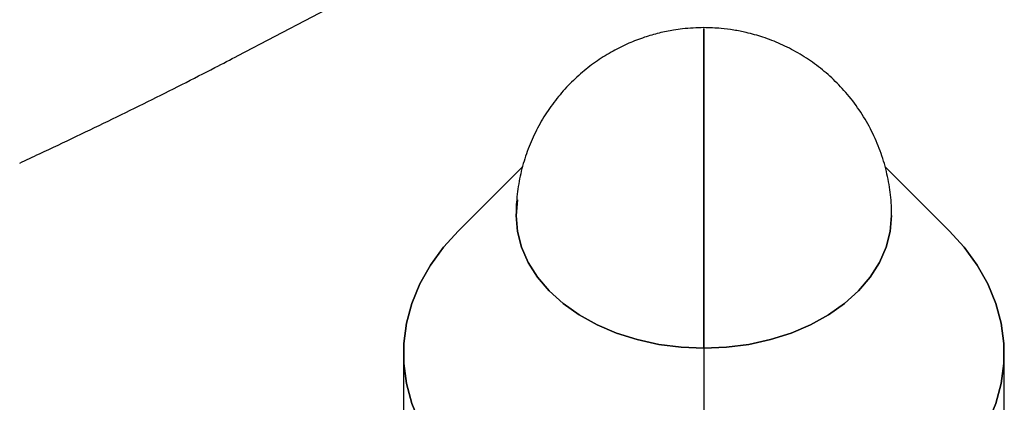
# Paper-space layout 'Sheet2' of a CAD drawing. Units: inches. Extents: x -125 to 301, y 5 to 193.
# Drawn here: x 53 to 56, y 34 to 35 of the extents above; entities that cross this region are included whole.
import ezdxf

# ---------------------------------------------------------------- set-up
doc = ezdxf.new("R2010")
doc.units = ezdxf.units.IN
doc.header["$MEASUREMENT"] = 0

psp = doc.layouts.new('Sheet2')

# ---------------------------------------------------------------- linework, layer by layer
at = {"color": 7, "linetype": 'Continuous', "lineweight": 25, "ltscale": 18}
for p, q in [((53.5258, 35.1049), (54.7811, 35.7634)), ((54.4851, 34.7312), (54.2684, 34.5145)), ((55.9216, 34.5145), (55.706, 34.7301)), ((55.095, 34.1187), (55.095, 33.3853)), ((54.0826, 34.1012), (54.0826, 33.1)), ((56.1074, 33.1), (56.1074, 34.1012))]:
    psp.add_line(p, q, dxfattribs=at)
at = {"color": 7, "linetype": 'Continuous', "lineweight": 25, "ltscale": 18, "flags": 128}
for points in [[(55.095, 34.1187), (55.0187, 34.122), (54.9436, 34.1317), (54.8706, 34.1478), (54.801, 34.17), (54.7356, 34.1979), (54.6754, 34.2313), (54.6214, 34.2695), (54.5743, 34.312), (54.5348, 34.3582), (54.5034, 34.4075), (54.4807, 34.4591), (54.4669, 34.5122), (54.4623, 34.5661), (54.4667, 34.6191)], [(54.4667, 34.6189), (54.4623, 34.5661), (54.4669, 34.5122), (54.4807, 34.4591), (54.5034, 34.4075), (54.5348, 34.3582), (54.5743, 34.312), (54.6214, 34.2695), (54.6754, 34.2313), (54.7356, 34.1979), (54.801, 34.17), (54.8706, 34.1478), (54.9436, 34.1317), (55.0187, 34.122), (55.095, 34.1187)], [(55.095, 34.1187), (55.1713, 34.122), (55.2464, 34.1317), (55.3194, 34.1478), (55.3891, 34.17), (55.4544, 34.1979), (55.5146, 34.2313), (55.5686, 34.2695), (55.6157, 34.312), (55.6553, 34.3582), (55.6866, 34.4075), (55.7094, 34.4591), (55.7231, 34.5122), (55.7277, 34.5661), (55.7275, 34.5784)], [(55.7277, 34.566), (55.7231, 34.5122), (55.7094, 34.4591), (55.6866, 34.4075), (55.6553, 34.3582), (55.6157, 34.312), (55.5686, 34.2695), (55.5146, 34.2313), (55.4544, 34.1979), (55.3891, 34.17), (55.3194, 34.1478), (55.2464, 34.1317), (55.1713, 34.122), (55.095, 34.1187)], [(55.095, 33.3853), (54.9988, 33.3886), (54.9034, 33.3983), (54.8098, 33.4143), (54.7187, 33.4366), (54.6311, 33.4649), (54.5477, 33.499), (54.4692, 33.5385), (54.3964, 33.5831), (54.3299, 33.6324), (54.2704, 33.6859), (54.2183, 33.7433), (54.1741, 33.8038), (54.1383, 33.867), (54.1112, 33.9324), (54.0929, 33.9993), (54.0838, 34.0671), (54.0838, 34.1352), (54.0929, 34.2031), (54.1112, 34.2699), (54.1383, 34.3353), (54.1741, 34.3986), (54.2183, 34.4591), (54.2684, 34.5145)], [(54.2684, 34.5145), (54.2183, 34.4591), (54.1741, 34.3986), (54.1383, 34.3353), (54.1112, 34.2699), (54.0929, 34.2031), (54.0838, 34.1352), (54.0838, 34.0671), (54.0929, 33.9993), (54.1112, 33.9324), (54.1383, 33.867), (54.1741, 33.8038), (54.2183, 33.7433), (54.2704, 33.6859), (54.3299, 33.6324), (54.3964, 33.5831), (54.4692, 33.5385), (54.5477, 33.499), (54.6311, 33.4649), (54.7187, 33.4366), (54.8098, 33.4143), (54.9034, 33.3983), (54.9988, 33.3886), (55.095, 33.3853)], [(55.9216, 34.5145), (55.9717, 34.4591), (56.0159, 34.3986), (56.0517, 34.3353), (56.0788, 34.2699), (56.0971, 34.2031), (56.1062, 34.1352), (56.1062, 34.0671), (56.0971, 33.9993), (56.0788, 33.9324), (56.0517, 33.867), (56.0159, 33.8038), (55.9717, 33.7433), (55.9197, 33.6859), (55.8601, 33.6324), (55.7936, 33.5831), (55.7208, 33.5385), (55.6423, 33.499), (55.5589, 33.4649), (55.4713, 33.4366), (55.3802, 33.4143), (55.2866, 33.3983), (55.1912, 33.3886), (55.095, 33.3853)], [(55.095, 33.3853), (55.1912, 33.3886), (55.2866, 33.3983), (55.3802, 33.4143), (55.4713, 33.4366), (55.5589, 33.4649), (55.6423, 33.499), (55.7208, 33.5385), (55.7936, 33.5831), (55.8601, 33.6324), (55.9197, 33.6859), (55.9717, 33.7433), (56.0159, 33.8038), (56.0517, 33.867), (56.0788, 33.9324), (56.0971, 33.9993), (56.1062, 34.0671), (56.1062, 34.1352), (56.0971, 34.2031), (56.0788, 34.2699), (56.0517, 34.3353), (56.0159, 34.3986), (55.9717, 34.4591), (55.9216, 34.5145)]]:
    psp.add_lwpolyline(points, dxfattribs=at)
at = {"color": 7, "linetype": 'Continuous', "lineweight": 25, "ltscale": 18}
for points, knots in [([(53.3535, 37.2172), (53.3163, 37.2169), (53.2099, 37.2163), (53.0345, 37.209), (52.8276, 37.1928), (52.6215, 37.1685), (52.4165, 37.1364), (52.2129, 37.0963), (52.0109, 37.0485), (51.811, 36.9929), (51.6134, 36.9296), (51.4183, 36.8588), (51.2261, 36.7805), (51.0371, 36.6948), (50.8515, 36.602), (50.6696, 36.5021), (50.4918, 36.3952), (50.3181, 36.2815), (50.149, 36.1613), (49.9846, 36.0346), (49.8253, 35.9017), (49.6711, 35.7628), (49.5225, 35.618), (49.3795, 35.4676), (49.2424, 35.3118), (49.1115, 35.1508), (48.9868, 34.9849), (48.8686, 34.8143), (48.7571, 34.6393), (48.6524, 34.4601), (48.5547, 34.2771), (48.4641, 34.0904), (48.3808, 33.9003), (48.3048, 33.7072), (48.2364, 33.5113), (48.1755, 33.3129), (48.1224, 33.1123), (48.077, 32.9098), (48.0394, 32.7057), (48.0097, 32.5003), (47.988, 32.294), (47.9745, 32.0905), (47.9699, 31.9368), (47.9697, 31.8523), (47.9696, 31.8332)], [0, 0, 0, 0, 0.013208, 0.03774, 0.062274, 0.086807, 0.11134, 0.135873, 0.160407, 0.18494, 0.209473, 0.234006, 0.25854, 0.283073, 0.307606, 0.332139, 0.356673, 0.381206, 0.405739, 0.430272, 0.454806, 0.479339, 0.503872, 0.528405, 0.552938, 0.577472, 0.602005, 0.626538, 0.651071, 0.675605, 0.700138, 0.724671, 0.749204, 0.773738, 0.798271, 0.822804, 0.847337, 0.871871, 0.896404, 0.920937, 0.94547, 0.970004, 0.993246, 1, 1, 1, 1]), ([(48.4517, 31.8332), (48.4519, 31.8671), (48.4526, 31.967), (48.4596, 32.1328), (48.4756, 32.3302), (48.4997, 32.5267), (48.5316, 32.7221), (48.5715, 32.9161), (48.6191, 33.1083), (48.6744, 33.2984), (48.7374, 33.4861), (48.8079, 33.6712), (48.8858, 33.8532), (48.971, 34.032), (49.0634, 34.2071), (49.1627, 34.3784), (49.2689, 34.5455), (49.3818, 34.7083), (49.5011, 34.8663), (49.6267, 35.0193), (49.7584, 35.1672), (49.8959, 35.3097), (50.0391, 35.4464), (50.1877, 35.5773), (50.3414, 35.7021), (50.5001, 35.8206), (50.6634, 35.9325), (50.8311, 36.0378), (51.003, 36.1362), (51.1786, 36.2276), (51.3578, 36.3118), (51.5403, 36.3888), (51.7257, 36.4583), (51.9138, 36.5202), (52.1042, 36.5745), (52.2967, 36.6211), (52.4908, 36.6599), (52.6864, 36.6908), (52.8831, 36.7138), (53.0805, 36.7287), (53.2375, 36.7345), (53.3285, 36.7349), (53.3535, 36.735)], [0, 0, 0, 0, 0.013208, 0.038919, 0.06463, 0.090342, 0.116054, 0.141765, 0.167477, 0.193189, 0.2189, 0.244612, 0.270324, 0.296035, 0.321747, 0.347459, 0.37317, 0.398882, 0.424594, 0.450305, 0.476017, 0.501728, 0.52744, 0.553152, 0.578863, 0.604575, 0.630287, 0.655998, 0.68171, 0.707422, 0.733133, 0.758845, 0.784557, 0.810268, 0.83598, 0.861692, 0.887403, 0.913115, 0.938827, 0.964538, 0.99025, 1, 1, 1, 1]), ([(55.095, 35.1989), (55.0709, 35.1981), (55.0368, 35.1971), (54.9867, 35.1899), (54.9437, 35.1812), (54.8931, 35.1666), (54.8409, 35.1466), (54.7878, 35.1204), (54.7353, 35.0879), (54.6847, 35.0492), (54.6371, 35.0044), (54.5936, 34.954), (54.5551, 34.8984), (54.5224, 34.8382), (54.4961, 34.7741), (54.4768, 34.7071), (54.4653, 34.6377), (54.4618, 34.5904), (54.4623, 34.5665), (54.4623, 34.5662)], [0, 0, 0, 0, 0.072877, 0.102854, 0.15277, 0.20507, 0.261689, 0.321372, 0.38359, 0.447875, 0.513586, 0.580483, 0.648617, 0.717526, 0.786969, 0.857244, 0.927834, 0.998922, 1, 1, 1, 1]), ([(55.7272, 34.566), (55.7273, 34.5743), (55.7277, 34.6063), (55.7216, 34.6621), (55.707, 34.7324), (55.684, 34.8011), (55.653, 34.8674), (55.6142, 34.9303), (55.5695, 34.9867), (55.5205, 35.0361), (55.4686, 35.0783), (55.4128, 35.1146), (55.3545, 35.1444), (55.296, 35.1671), (55.243, 35.182), (55.1959, 35.1912), (55.1483, 35.1975), (55.1145, 35.1984), (55.095, 35.1989)], [0, 0, 0, 0, 0.024993, 0.096599, 0.168932, 0.241576, 0.314921, 0.389191, 0.464242, 0.531694, 0.598967, 0.665907, 0.732062, 0.79638, 0.855163, 0.898025, 0.941203, 1, 1, 1, 1]), ([(55.095, 35.1951), (55.095, 35.196), (55.095, 35.199), (55.095, 35.1697), (55.095, 35.11), (55.095, 35.0457), (55.095, 35.0136)], [0, 0, 0, 0, 0.120032, 0.413355, 0.706677, 1, 1, 1, 1]), ([(55.095, 35.0136), (55.095, 35.0443), (55.095, 35.1059), (55.095, 35.1651), (55.095, 35.197), (55.095, 35.1956), (55.095, 35.1951)], [0, 0, 0, 0, 0.279986, 0.559971, 0.839956, 1, 1, 1, 1]), ([(52.79, 34.7427), (52.8122, 34.7531), (52.8767, 34.7831), (52.9815, 34.8328), (53.1034, 34.8916), (53.2221, 34.9499), (53.3373, 35.0076), (53.4385, 35.0593), (53.5, 35.0914), (53.5258, 35.1049)], [0, 0, 0, 0, 0.083968, 0.243738, 0.403612, 0.56363, 0.723825, 0.884243, 1, 1, 1, 1]), ([(55.095, 35.0136), (55.095, 34.9787), (55.095, 34.9089), (55.095, 34.7819), (55.095, 34.6462), (55.095, 34.5038), (55.095, 34.3628), (55.095, 34.2287), (55.095, 34.1554), (55.095, 34.1187)], [0, 0, 0, 0, 0.140012, 0.280025, 0.420037, 0.560049, 0.706699, 0.85335, 1, 1, 1, 1]), ([(55.095, 34.1187), (55.095, 34.1536), (55.095, 34.2234), (55.095, 34.3503), (55.095, 34.4861), (55.095, 34.6285), (55.095, 34.7695), (55.095, 34.9036), (55.095, 34.9769), (55.095, 35.0136)], [0, 0, 0, 0, 0.140012, 0.280024, 0.420036, 0.560048, 0.706699, 0.853349, 1, 1, 1, 1])]:
    psp.add_open_spline(points, degree=3, knots=knots, dxfattribs=at)

doc.saveas('drawing.dxf')
